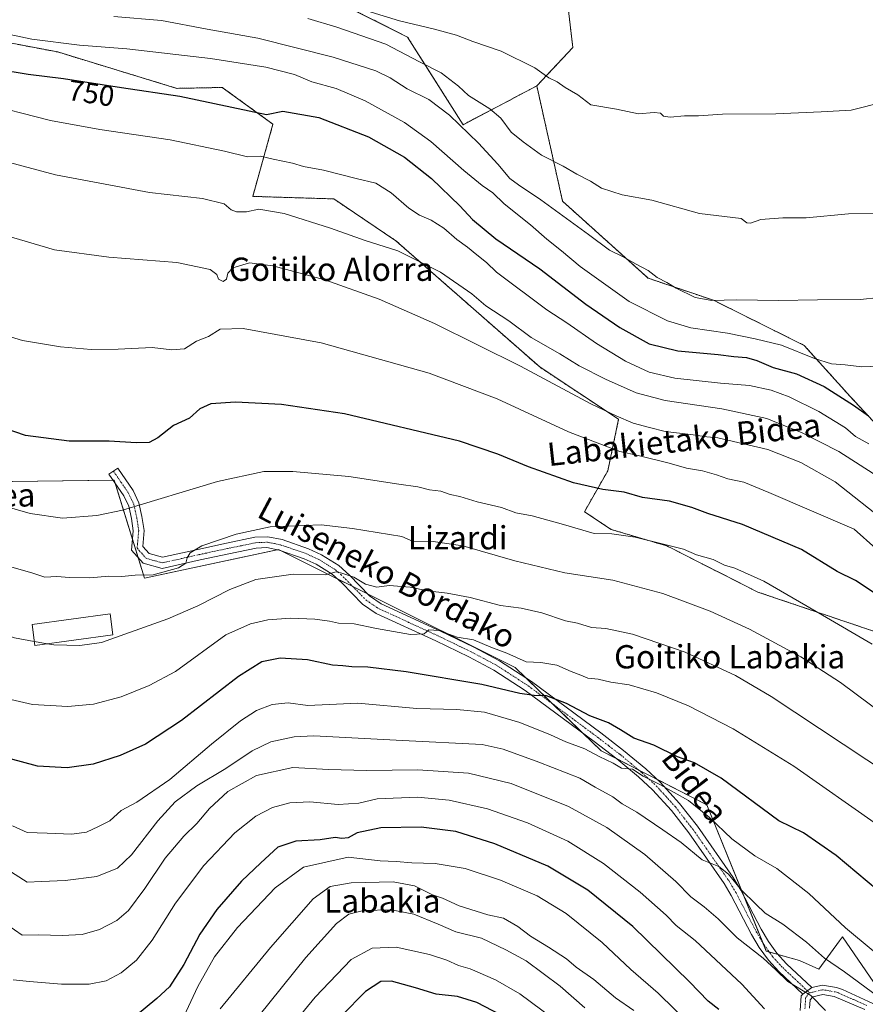
# Model space of a CAD drawing. Units: metres. Extents: x 607016 to 610450, y 4757028 to 4759395.
# Drawn here: x 609328 to 609618, y 4758605 to 4758943 of the extents above; entities that cross this region are included whole.
import ezdxf
from ezdxf.enums import TextEntityAlignment as Align

# ---------------------------------------------------------------- set-up
doc = ezdxf.new("R2010")
doc.units = ezdxf.units.M
doc.header["$MEASUREMENT"] = 0
doc.linetypes.add('TRAZO_Y_PUNTO', pattern=[1, 0.5, -0.25, 0, -0.25])
doc.linetypes.add('TRAZOS', pattern=[0.75, 0.5, -0.25])
for name, color, linetype, lineweight in [('Arbolado forestal', 92, 'TRAZOS', 0), ('Arbolado forestal CxS', 92, 'Continuous', 0), ('Camino', 19, 'Continuous', 0), ('Camino Cxs', 19, 'Continuous', 0), ('Camino eje', 39, 'TRAZO_Y_PUNTO', 13), ('Curva de nivel maestra', 36, 'Continuous', 30), ('Curva de nivel normal', 36, 'Continuous', 0), ('Edificación', 1, 'Continuous', 13), ('Edificación Cxs', 1, 'Continuous', 13), ('Pastizal CxS', 92, 'Continuous', 0), ('Pista pavimentada', 135, 'Continuous', 13), ('Pista pavimentada Cxs', 135, 'Continuous', 0), ('Pista pavimentada eje', 135, 'TRAZO_Y_PUNTO', 0), ('Prado', 92, 'Continuous', 0), ('Prado CxS', 92, 'Continuous', 0), ('Rótulo de curva de nivel directora', 19, 'Continuous', 0), ('Texto cartográfico', 19, 'Continuous', 0)]:
    doc.layers.add(name, color=color, linetype=linetype, lineweight=lineweight)
doc.styles.add('Arial', font='txt', dxfattribs={"height": 0.2})

# ---------------------------------------------------------------- blocks, each defined once
blk = doc.blocks.new('*U152')
at = {"layer": 'Arbolado forestal CxS', "color": 92, "linetype": 'Continuous', "lineweight": 0}
for points in [[(609422.3, 4758956.61, 771.67), (609460.97, 4758937.14, 767.57), (609480.02, 4758907.02, 760.19), (609505.38, 4758920.33, 769.16), (609514.24, 4758880.72, 761.76), (609543.63, 4758854.27, 759.1), (609566.11, 4758846.68, 759.83), (609597.27, 4758831.18, 755.75), (609613.18, 4758813.51, 750.81), (609637.8, 4758787.18, 745.2)], [(609632.32, 4758729.16, 722.95), (609581.36, 4758746.37, 718.78), (609550.06, 4758762.24, 719.96), (609530.9, 4758767.9, 720.26), (609521.76, 4758774, 722.53), (609529.8, 4758788.07, 727.25), (609533.52, 4758805.77, 734.62), (609506.53, 4758823.62, 735.96), (609456.91, 4758867.15, 740.52), (609435.58, 4758881.51, 742.44), (609407.72, 4758882.38, 741.19), (609414.69, 4758907.19, 748.47), (609397.27, 4758919.82, 751.32), (609381.65, 4758919.51, 750.66), (609340.69, 4758932.01, 753.59), (609295.04, 4758940.71, 753)]]:
    blk.add_polyline3d(points, dxfattribs=at)
blk = doc.blocks.new('*U174')
at = {"layer": 'Curva de nivel normal', "color": 36, "linetype": 'Continuous', "lineweight": 0}
blk.add_polyline3d([(609307.41, 4758941.6, 755), (609331.79, 4758936.39, 755), (609348.16, 4758934.31, 755), (609364.47, 4758933.08, 755), (609393.2, 4758929.73, 755), (609412.23, 4758926.76, 755), (609422.14, 4758924.22, 755), (609428.08, 4758921.79, 755), (609436.39, 4758919.45, 755), (609446.41, 4758915.27, 755), (609459.94, 4758907.81, 755), (609468.99, 4758901.3, 755), (609480.28, 4758891.25, 755), (609486.55, 4758886.17, 755), (609490.3, 4758883.59, 755), (609494.21, 4758879.77, 755), (609503.24, 4758872.61, 755), (609508.84, 4758867.69, 755), (609513.83, 4758863.7, 755), (609520.31, 4758858.31, 755), (609537.16, 4758846.22, 755), (609550.3, 4758839.55, 755), (609558.32, 4758837.22, 755), (609570.97, 4758835.34, 755), (609580.46, 4758833.4, 755), (609589.51, 4758831.28, 755), (609600.86, 4758826.64, 755), (609606.67, 4758824.86, 755), (609611.41, 4758824.44, 755), (609617.09, 4758823.75, 755), (609625.78, 4758824.16, 755)], dxfattribs=at)
blk = doc.blocks.new('*U175')
at = {"layer": 'Curva de nivel normal', "color": 36, "linetype": 'Continuous', "lineweight": 0}
blk.add_polyline3d([(609620.64, 4758728.5, 720), (609603.55, 4758738.42, 720), (609583.39, 4758750.14, 720), (609573.49, 4758754.56, 720), (609569.9, 4758755.65, 720), (609565.98, 4758757.52, 720), (609560.3, 4758759.17, 720), (609555.83, 4758761.12, 720), (609549.45, 4758762.67, 720), (609539.18, 4758765.25, 720), (609531.15, 4758766.41, 720), (609525.09, 4758766.48, 720), (609514.54, 4758769.63, 720), (609503.77, 4758772.52, 720), (609498.13, 4758773.55, 720), (609493.23, 4758775.43, 720), (609484.9, 4758777.4, 720), (609478.97, 4758779.18, 720), (609475.58, 4758779.93, 720), (609472.36, 4758781, 720), (609468.51, 4758781.52, 720), (609464.51, 4758782.55, 720), (609457.97, 4758783.47, 720), (609440.73, 4758786.13, 720), (609421.52, 4758787.76, 720), (609411.56, 4758787.76, 720), (609395.62, 4758784.37, 720), (609362.94, 4758774.55, 720), (609354.12, 4758772.72, 720), (609342.28, 4758771.82, 720), (609331.26, 4758773.37, 720), (609318.89, 4758776.93, 720)], dxfattribs=at)
blk = doc.blocks.new('*U181')
at = {"layer": 'Curva de nivel normal', "color": 36, "linetype": 'Continuous', "lineweight": 0}
blk.add_polyline3d([(609621.93, 4758761.32, 730), (609614.51, 4758768.02, 730), (609585.17, 4758780.62, 730), (609576.51, 4758784.1, 730), (609571.02, 4758785.24, 730), (609567.21, 4758786.7, 730), (609562.35, 4758788.01, 730), (609556.84, 4758788.95, 730), (609550.86, 4758790.68, 730), (609540.24, 4758793.29, 730), (609533.87, 4758794.7, 730), (609516.3, 4758801.41, 730), (609491.73, 4758812.82, 730), (609468.4, 4758821.6, 730), (609431.22, 4758832.08, 730), (609404.49, 4758836.94, 730), (609396.51, 4758836.7, 730), (609392.51, 4758834.19, 730), (609388.45, 4758832.57, 730), (609384.22, 4758829.99, 730), (609379.94, 4758829.66, 730), (609373.13, 4758830.42, 730), (609361.51, 4758829.85, 730), (609352.18, 4758829.79, 730), (609341.69, 4758830.7, 730), (609328.56, 4758832.86, 730), (609318.36, 4758835.89, 730)], dxfattribs=at)
blk = doc.blocks.new('*U182')
at = {"layer": 'Curva de nivel normal', "color": 36, "linetype": 'Continuous', "lineweight": 0}
blk.add_polyline3d([(609426.64, 4758943.5, 765), (609436.68, 4758940.55, 765), (609453.47, 4758934.7, 765), (609465.02, 4758928.68, 765), (609472.5, 4758924.89, 765), (609478.48, 4758920.32, 765), (609481.94, 4758917, 765), (609489.2, 4758912.52, 765), (609493.02, 4758909.27, 765), (609496.53, 4758904.5, 765), (609500.73, 4758901.15, 765), (609506.96, 4758896.53, 765), (609514.49, 4758892.78, 765), (609519.14, 4758890.05, 765), (609523.9, 4758887.61, 765), (609527.66, 4758885.23, 765), (609534.72, 4758882.92, 765), (609544.87, 4758881.07, 765), (609561.3, 4758876.53, 765), (609575.66, 4758874.72, 765), (609577.58, 4758873.3, 765), (609578.87, 4758873.17, 765), (609582.44, 4758874.43, 765), (609589.99, 4758875.05, 765), (609598.02, 4758874.96, 765), (609612.54, 4758876.38, 765), (609629.92, 4758876.51, 765)], dxfattribs=at)
blk = doc.blocks.new('*U184')
at = {"layer": 'Curva de nivel normal', "color": 36, "linetype": 'Continuous', "lineweight": 0}
blk.add_polyline3d([(609384.03, 4758600.45, 670), (609388.89, 4758610.85, 670), (609394.6, 4758621, 670), (609402.54, 4758631.09, 670), (609415.48, 4758644.68, 670), (609425.22, 4758651.86, 670), (609440.51, 4758655.24, 670), (609451.57, 4758653.94, 670), (609456.98, 4758653.8, 670), (609462.38, 4758653.25, 670), (609470.49, 4758653.04, 670), (609480.78, 4758651.35, 670), (609492.85, 4758647.35, 670), (609505.53, 4758641.92, 670), (609515.53, 4758635.87, 670), (609527.85, 4758625.92, 670), (609537.66, 4758616.66, 670), (609547.07, 4758608.51, 670), (609575.97, 4758580.23, 670)], dxfattribs=at)
blk = doc.blocks.new('*U187')
at = {"layer": 'Curva de nivel normal', "color": 36, "linetype": 'Continuous', "lineweight": 0}
blk.add_polyline3d([(609437.24, 4758949.1, 770), (609458.22, 4758942.74, 770), (609470.26, 4758939.82, 770), (609477.74, 4758937.74, 770), (609483.38, 4758935.58, 770), (609493.15, 4758932.24, 770), (609504.69, 4758926.59, 770), (609509.56, 4758923.18, 770), (609512.36, 4758921.77, 770), (609515.08, 4758919.83, 770), (609519.48, 4758917.3, 770), (609523.91, 4758913.84, 770), (609532.82, 4758912.31, 770), (609540.34, 4758910.7, 770), (609545.76, 4758911.24, 770), (609547.88, 4758911.01, 770), (609548.93, 4758909.9, 770), (609551.22, 4758909.57, 770), (609556.2, 4758910.11, 770), (609560.92, 4758910.1, 770), (609569.2, 4758910.66, 770), (609587.51, 4758910.71, 770), (609603.18, 4758911.4, 770), (609613.47, 4758911.98, 770), (609624.75, 4758914.86, 770)], dxfattribs=at)
blk = doc.blocks.new('*U188')
at = {"layer": 'Curva de nivel normal', "color": 36, "linetype": 'Continuous', "lineweight": 0}
blk.add_polyline3d([(609359.97, 4758944.17, 760), (609376.36, 4758942.89, 760), (609392.02, 4758939.89, 760), (609409.52, 4758936.72, 760), (609435.4, 4758930.27, 760), (609450.01, 4758925.54, 760), (609455.03, 4758923.15, 760), (609460.85, 4758919.38, 760), (609468.21, 4758915.66, 760), (609475.39, 4758910.3, 760), (609485.29, 4758900.64, 760), (609491.94, 4758893.51, 760), (609496.09, 4758888.49, 760), (609499.08, 4758886.4, 760), (609506.76, 4758881.16, 760), (609523.13, 4758869.33, 760), (609530.33, 4758863.87, 760), (609534.9, 4758861.77, 760), (609539.52, 4758859.05, 760), (609543.61, 4758856.89, 760), (609546.74, 4758854.44, 760), (609550.11, 4758852.76, 760), (609553.25, 4758850.85, 760), (609559.88, 4758847.65, 760), (609565.56, 4758846.54, 760), (609574.04, 4758846.78, 760), (609588.49, 4758846.57, 760), (609601.92, 4758846.78, 760), (609616.68, 4758846.88, 760), (609635.61, 4758849.03, 760)], dxfattribs=at)
blk = doc.blocks.new('*U189')
at = {"layer": 'Curva de nivel normal', "color": 36, "linetype": 'Continuous', "lineweight": 0}
blk.add_polyline3d([(609625.99, 4758770.03, 735), (609607.93, 4758784.22, 735), (609596.17, 4758790.92, 735), (609584.84, 4758795.41, 735), (609567.58, 4758799.44, 735), (609563.87, 4758799.74, 735), (609558.33, 4758800.53, 735), (609549.51, 4758801.59, 735), (609544.14, 4758802.91, 735), (609538.51, 4758804.4, 735), (609532.7, 4758806.98, 735), (609524.01, 4758811.05, 735), (609499.81, 4758824.01, 735), (609470.27, 4758838.72, 735), (609451.19, 4758847.06, 735), (609432.47, 4758853.67, 735), (609414.63, 4758858.49, 735), (609406.56, 4758859.52, 735), (609400.9, 4758857.84, 735), (609399.12, 4758856.02, 735), (609398.73, 4758853.98, 735), (609397.53, 4758853.14, 735), (609395.94, 4758853.9, 735), (609395.35, 4758855.58, 735), (609393.04, 4758857.21, 735), (609381.61, 4758859.68, 735), (609358.28, 4758861.48, 735), (609339.56, 4758864.02, 735), (609320.45, 4758869.67, 735)], dxfattribs=at)
blk = doc.blocks.new('*U191')
at = {"layer": 'Curva de nivel normal', "color": 36, "linetype": 'Continuous', "lineweight": 0}
blk.add_polyline3d([(609630.44, 4758699.98, 715), (609609.83, 4758715.26, 715), (609596.2, 4758724.16, 715), (609578.46, 4758733.63, 715), (609565, 4758739.8, 715), (609548.67, 4758745.88, 715), (609531.49, 4758750.44, 715), (609515.07, 4758752.94, 715), (609497.85, 4758757.13, 715), (609479.92, 4758762.32, 715), (609469.75, 4758763.75, 715), (609462.7, 4758763.9, 715), (609458.94, 4758765.47, 715), (609442.05, 4758768.24, 715), (609431.23, 4758769.43, 715), (609413.7, 4758768.74, 715), (609402.06, 4758766.32, 715), (609390.28, 4758762.22, 715), (609386.19, 4758759.8, 715), (609385.16, 4758758.12, 715), (609384.74, 4758756.27, 715), (609382.21, 4758754.73, 715), (609373.54, 4758752.35, 715), (609367.32, 4758752.14, 715), (609362.68, 4758751.75, 715), (609358.28, 4758751.78, 715), (609351.73, 4758751.27, 715), (609344.77, 4758751.35, 715), (609340.33, 4758751.72, 715), (609336.26, 4758751.51, 715), (609331.79, 4758752.99, 715), (609321.69, 4758755.8, 715)], dxfattribs=at)
blk = doc.blocks.new('*U196')
at = {"layer": 'Curva de nivel normal', "color": 36, "linetype": 'Continuous', "lineweight": 0}
blk.add_polyline3d([(609621, 4758623.1, 695), (609611.53, 4758630.96, 695), (609598.88, 4758642.72, 695), (609587.94, 4758651.4, 695), (609580.29, 4758655.76, 695), (609572.48, 4758661.59, 695), (609564.71, 4758668.94, 695), (609557.48, 4758674.67, 695), (609547.7, 4758680.19, 695), (609541.92, 4758683.07, 695), (609538.29, 4758685.46, 695), (609534.52, 4758685.8, 695), (609531.67, 4758687.53, 695), (609526.83, 4758689.84, 695), (609521.85, 4758692.48, 695), (609515.36, 4758694.88, 695), (609510.11, 4758697.31, 695), (609499.56, 4758701.55, 695), (609487.39, 4758705.12, 695), (609477.84, 4758706.05, 695), (609464.18, 4758706.34, 695), (609443.84, 4758708.2, 695), (609426.68, 4758707.43, 695), (609419.88, 4758708.34, 695), (609414.4, 4758707.7, 695), (609409.02, 4758705.64, 695), (609403.55, 4758702.16, 695), (609393.51, 4758694.05, 695), (609379.18, 4758681.91, 695), (609367.84, 4758674.19, 695), (609362.51, 4758671.26, 695), (609358.56, 4758667.79, 695), (609354.73, 4758665.83, 695), (609350.56, 4758663.89, 695), (609345.51, 4758663.14, 695), (609337.08, 4758663.55, 695), (609330.23, 4758663.78, 695), (609325.14, 4758666.01, 695)], dxfattribs=at)
blk = doc.blocks.new('*U200')
at = {"layer": 'Curva de nivel normal', "color": 36, "linetype": 'Continuous', "lineweight": 0}
blk.add_polyline3d([(609625.64, 4758605.21, 690), (609611.2, 4758615.81, 690), (609604.28, 4758620.57, 690), (609598.04, 4758626.06, 690), (609589.96, 4758632.2, 690), (609583.84, 4758636.04, 690), (609580.69, 4758639.05, 690), (609575.76, 4758643.92, 690), (609571.29, 4758649.4, 690), (609567.91, 4758652, 690), (609562.18, 4758654.32, 690), (609555.05, 4758660.31, 690), (609548.68, 4758664.65, 690), (609539.73, 4758670.72, 690), (609534.69, 4758673.56, 690), (609531.48, 4758676.01, 690), (609525.46, 4758679.33, 690), (609520.16, 4758682.36, 690), (609506.09, 4758687.96, 690), (609493.81, 4758692.41, 690), (609486.63, 4758693.99, 690), (609459.19, 4758695.38, 690), (609428.78, 4758696.96, 690), (609421.97, 4758696.63, 690), (609413.91, 4758694.89, 690), (609407.51, 4758691.76, 690), (609398.43, 4758685.76, 690), (609388.52, 4758679.74, 690), (609381.08, 4758674.24, 690), (609375.12, 4758667.76, 690), (609366.07, 4758656.04, 690), (609361.23, 4758651.46, 690), (609354.08, 4758648.58, 690), (609343.26, 4758647.2, 690), (609335.14, 4758646.86, 690), (609330.16, 4758646.6, 690), (609321.92, 4758651.92, 690)], dxfattribs=at)
blk = doc.blocks.new('*U202')
at = {"layer": 'Curva de nivel normal', "color": 36, "linetype": 'Continuous', "lineweight": 0}
blk.add_polyline3d([(609583.62, 4758603.16, 680), (609575.9, 4758611.56, 680), (609559.79, 4758626.64, 680), (609553.27, 4758631.8, 680), (609549.8, 4758635.26, 680), (609540.95, 4758643.26, 680), (609528.26, 4758653.1, 680), (609516, 4758660.73, 680), (609502.24, 4758667.04, 680), (609488.44, 4758671.88, 680), (609475.24, 4758674.83, 680), (609464.39, 4758675.92, 680), (609450.51, 4758675.31, 680), (609444.16, 4758673.85, 680), (609437.1, 4758673.36, 680), (609427.39, 4758674.29, 680), (609420.51, 4758673.88, 680), (609414.57, 4758672.28, 680), (609408.74, 4758669.36, 680), (609401.57, 4758663.56, 680), (609390.92, 4758652.36, 680), (609381.15, 4758639.4, 680), (609373.14, 4758626.69, 680), (609367.72, 4758619.88, 680), (609362.53, 4758615.54, 680), (609357.34, 4758612.79, 680), (609351.45, 4758611.59, 680), (609341.98, 4758611.58, 680), (609331.02, 4758612.49, 680), (609325.36, 4758613.05, 680)], dxfattribs=at)
blk = doc.blocks.new('*U203')
at = {"layer": 'Curva de nivel normal', "color": 36, "linetype": 'Continuous', "lineweight": 0}
for points in [[(609171.93, 4758791.78, 710), (609180.11, 4758794.03, 710), (609189.12, 4758797.69, 710), (609200.3, 4758801.31, 710), (609209.54, 4758802.34, 710), (609214.48, 4758802.03, 710), (609218.65, 4758802.68, 710), (609223.82, 4758802.23, 710), (609230.56, 4758799.76, 710), (609237.18, 4758795.44, 710), (609244.06, 4758788.82, 710), (609250.83, 4758782.98, 710), (609264.07, 4758771.19, 710), (609279.94, 4758758.08, 710), (609286.42, 4758753.39, 710), (609290.19, 4758750.04, 710), (609293.99, 4758747.31, 710), (609298.58, 4758743.64, 710), (609303.28, 4758740.83, 710), (609306.64, 4758738.52, 710), (609310.57, 4758736.86, 710), (609316.76, 4758733.77, 710), (609325.84, 4758730.64, 710), (609332.6455, 4758729.4031, 710)], [(609337.0144, 4758728.609, 710), (609339.32, 4758728.19, 710), (609348.27, 4758728.05, 710), (609355.79, 4758728.99, 710), (609378.54, 4758737.19, 710), (609388.88, 4758741.65, 710), (609399.85, 4758747.3, 710), (609408.84, 4758750.71, 710), (609421.61, 4758752.47, 710), (609432.74, 4758752.28, 710), (609436.38, 4758753.27, 710), (609438.32, 4758752.86, 710), (609442.44, 4758751.48, 710), (609446.52, 4758749.09, 710), (609450.36, 4758748.07, 710), (609454.65, 4758748.6, 710), (609461.87, 4758748.05, 710), (609467.8, 4758746.82, 710), (609474.52, 4758746.04, 710), (609482.51, 4758744.46, 710), (609492.87, 4758741.74, 710), (609499.98, 4758740.82, 710), (609507.07, 4758739.18, 710), (609515.24, 4758736.53, 710), (609519.41, 4758735.64, 710), (609524.22, 4758734.17, 710), (609529.17, 4758733.86, 710), (609538.33, 4758731.92, 710), (609556.4, 4758725.76, 710), (609573.68, 4758717.65, 710), (609585.98, 4758710.52, 710), (609635.48, 4758677.68, 710)]]:
    blk.add_polyline3d(points, dxfattribs=at)
blk = doc.blocks.new('*U208')
at = {"layer": 'Curva de nivel normal', "color": 36, "linetype": 'Continuous', "lineweight": 0}
blk.add_polyline3d([(609313.87, 4758914.63, 745), (609338.25, 4758908.51, 745), (609355.22, 4758905.42, 745), (609379.32, 4758901.86, 745), (609398.08, 4758897.95, 745), (609405.95, 4758895.97, 745), (609410.36, 4758896.16, 745), (609414.77, 4758895.13, 745), (609421.41, 4758893.78, 745), (609425.22, 4758892.67, 745), (609432.05, 4758891.39, 745), (609443.32, 4758888.52, 745), (609450.1, 4758886.97, 745), (609455.36, 4758883.56, 745), (609461.44, 4758878.31, 745), (609465.01, 4758875.88, 745), (609469.12, 4758874.17, 745), (609473.48, 4758871.4, 745), (609477.86, 4758867.57, 745), (609481.61, 4758864.89, 745), (609484.73, 4758862.24, 745), (609488.1, 4758859.71, 745), (609491.48, 4758856.34, 745), (609508.83, 4758843.37, 745), (609515.69, 4758838.89, 745), (609525.92, 4758831.79, 745), (609535.86, 4758825.73, 745), (609544.06, 4758821.98, 745), (609552.83, 4758819.93, 745), (609568.5, 4758818.16, 745), (609578.48, 4758817.36, 745), (609585.92, 4758815.76, 745), (609592.16, 4758813.5, 745), (609602.34, 4758808.48, 745), (609611.5, 4758802.85, 745), (609614.9, 4758799.88, 745), (609619.5, 4758797.35, 745)], dxfattribs=at)
blk = doc.blocks.new('*U209')
at = {"layer": 'Curva de nivel normal', "color": 36, "linetype": 'Continuous', "lineweight": 0}
blk.add_polyline3d([(609396.51, 4758603.12, 665), (609413.84, 4758624.21, 665), (609428.56, 4758640.97, 665), (609434.38, 4758645.21, 665), (609441.62, 4758646.38, 665), (609456.02, 4758646.77, 665), (609463.34, 4758645.43, 665), (609469.48, 4758642.35, 665), (609472.98, 4758641.17, 665), (609478.68, 4758638.54, 665), (609488.51, 4758635.48, 665), (609493.94, 4758634.23, 665), (609498.91, 4758631.44, 665), (609503.18, 4758628.05, 665), (609509.43, 4758624.32, 665), (609515.57, 4758620.26, 665), (609518.9, 4758617.43, 665), (609524.96, 4758613.24, 665), (609532.38, 4758606.92, 665), (609538.72, 4758602.59, 665)], dxfattribs=at)
blk = doc.blocks.new('*U211')
at = {"layer": 'Curva de nivel normal', "color": 36, "linetype": 'Continuous', "lineweight": 0}
blk.add_polyline3d([(609622.56, 4758666.33, 705), (609593.72, 4758686.51, 705), (609572.93, 4758699.4, 705), (609557.53, 4758707.24, 705), (609546.51, 4758711.74, 705), (609537.18, 4758714.48, 705), (609530.84, 4758715.41, 705), (609526.51, 4758716.46, 705), (609522.89, 4758716.74, 705), (609520.54, 4758717.85, 705), (609517.19, 4758719.05, 705), (609512.28, 4758721.27, 705), (609506.79, 4758722.14, 705), (609501.71, 4758722.37, 705), (609495.12, 4758725.32, 705), (609489.59, 4758727.45, 705), (609483.64, 4758729.94, 705), (609478.06, 4758730.92, 705), (609471.73, 4758733.14, 705), (609468.3, 4758733.38, 705), (609466.62, 4758731.98, 705), (609462.02, 4758731.82, 705), (609450.32, 4758733.86, 705), (609442.64, 4758735.47, 705), (609437.2, 4758735.72, 705), (609434.08, 4758736.41, 705), (609429.13, 4758737.11, 705), (609420.75, 4758737.42, 705), (609412.96, 4758736.78, 705), (609406.92, 4758735.44, 705), (609398.47, 4758731.71, 705), (609381.18, 4758719.05, 705), (609372.18, 4758714.27, 705), (609362.51, 4758710.35, 705), (609353.02, 4758707.8, 705), (609344.2, 4758707.02, 705), (609332.02, 4758707.76, 705), (609324.52, 4758709.42, 705)], dxfattribs=at)
blk = doc.blocks.new('*U212')
at = {"layer": 'Curva de nivel normal', "color": 36, "linetype": 'Continuous', "lineweight": 0}
blk.add_polyline3d([(609604.59, 4758602.49, 685), (609599.56, 4758607.72, 685), (609591.68, 4758612.54, 685), (609587.54, 4758616.56, 685), (609583.18, 4758620.55, 685), (609574.3, 4758627.54, 685), (609567.73, 4758634.1, 685), (609562.97, 4758638.17, 685), (609558.32, 4758641.57, 685), (609553.18, 4758646.94, 685), (609542.54, 4758656.13, 685), (609529.49, 4758665.42, 685), (609516.24, 4758672.71, 685), (609496.61, 4758680.54, 685), (609481.9, 4758684.1, 685), (609464.45, 4758685.32, 685), (609446.82, 4758685.02, 685), (609433.82, 4758685.35, 685), (609421.48, 4758686.04, 685), (609409.03, 4758683.34, 685), (609399.18, 4758677.84, 685), (609392.84, 4758672.02, 685), (609388.51, 4758666.82, 685), (609384.05, 4758662.42, 685), (609377.64, 4758654.94, 685), (609370.64, 4758644.44, 685), (609365.02, 4758636.96, 685), (609361.01, 4758633.5, 685), (609355.07, 4758630.4, 685), (609349.11, 4758628.72, 685), (609342.17, 4758628.38, 685), (609334.23, 4758628.52, 685), (609328.49, 4758628.39, 685), (609323.14, 4758632.11, 685)], dxfattribs=at)
blk = doc.blocks.new('*U216')
at = {"layer": 'Curva de nivel normal', "color": 36, "linetype": 'Continuous', "lineweight": 0}
blk.add_polyline3d([(609293.62, 4758902.16, 740), (609339.9, 4758889.77, 740), (609372.22, 4758883.76, 740), (609390.47, 4758881.67, 740), (609397.93, 4758879.8, 740), (609400.26, 4758877.8, 740), (609402.2, 4758877.06, 740), (609405.58, 4758877.11, 740), (609409.82, 4758877.96, 740), (609418.53, 4758876.48, 740), (609434.48, 4758871.47, 740), (609446.42, 4758867.23, 740), (609457.6, 4758863.7, 740), (609472.23, 4758856.28, 740), (609483.04, 4758848.83, 740), (609487.84, 4758844.75, 740), (609495.72, 4758839.56, 740), (609503.49, 4758833.87, 740), (609513.3, 4758828.22, 740), (609519.92, 4758824.12, 740), (609528.96, 4758819.6, 740), (609539.52, 4758814.9, 740), (609549.47, 4758812.19, 740), (609569, 4758809.32, 740), (609584.41, 4758805.98, 740), (609590.36, 4758803.57, 740), (609596.4, 4758801.24, 740), (609609.24, 4758794.68, 740), (609623.84, 4758785.35, 740)], dxfattribs=at)
blk = doc.blocks.new('*U217')
at = {"layer": 'Curva de nivel normal', "color": 36, "linetype": 'Continuous', "lineweight": 0}
blk.add_polyline3d([(609401.46, 4758590.33, 660), (609426, 4758620.81, 660), (609436.55, 4758632.4, 660), (609440.71, 4758635.71, 660), (609445.79, 4758636.94, 660), (609455.3, 4758637.14, 660), (609463.12, 4758635.67, 660), (609471.51, 4758632.26, 660), (609477.51, 4758629.61, 660), (609486.35, 4758627.4, 660), (609494.78, 4758623.38, 660), (609501.68, 4758619.64, 660), (609513.42, 4758610.91, 660), (609521.93, 4758603.43, 660)], dxfattribs=at)
blk = doc.blocks.new('*U218')
at = {"layer": 'Curva de nivel normal', "color": 36, "linetype": 'Continuous', "lineweight": 0}
blk.add_polyline3d([(609411.85, 4758586.06, 655), (609429.17, 4758607.1, 655), (609441.59, 4758620.02, 655), (609448.74, 4758623.98, 655), (609457.03, 4758624.33, 655), (609468.54, 4758621.77, 655), (609474.45, 4758619.8, 655), (609478.48, 4758617.96, 655), (609482.5, 4758616.87, 655), (609491.18, 4758613.13, 655), (609499.51, 4758608.24, 655), (609511.15, 4758599.63, 655)], dxfattribs=at)
blk = doc.blocks.new('*U221')
at = {"layer": 'Curva de nivel maestra', "color": 36, "linetype": 'Continuous', "lineweight": 30}
blk.add_polyline3d([(609319.3, 4758926.26, 750), (609330.5, 4758924.41, 750), (609342.66, 4758922.95, 750), (609362.58, 4758919.78, 750), (609382.62, 4758916.79, 750), (609412.51, 4758910.55, 750), (609418.04, 4758911.7, 750), (609430.5, 4758909.55, 750), (609447.58, 4758902.82, 750), (609459.86, 4758895.86, 750), (609469.19, 4758888.54, 750), (609478.97, 4758879.12, 750), (609483.3, 4758874.44, 750), (609491.27, 4758867.81, 750), (609506.42, 4758857.43, 750), (609522.22, 4758845.38, 750), (609533.9, 4758837.33, 750), (609543.99, 4758831.75, 750), (609553.81, 4758829.28, 750), (609567.75, 4758828.08, 750), (609573.08, 4758827.34, 750), (609577.46, 4758827.02, 750), (609581.02, 4758825.99, 750), (609586.61, 4758823.58, 750), (609594.71, 4758821.39, 750), (609604.2, 4758817.06, 750), (609614.29, 4758810.62, 750), (609619.38, 4758806.98, 750)], dxfattribs=at)
blk = doc.blocks.new('*U225')
at = {"layer": 'Curva de nivel maestra', "color": 36, "linetype": 'Continuous', "lineweight": 30}
blk.add_polyline3d([(609567.92, 4758602.93, 675), (609564.33, 4758605.73, 675), (609557.9, 4758612.44, 675), (609538.42, 4758631.41, 675), (609522.9, 4758643.93, 675), (609509.15, 4758652.14, 675), (609490.95, 4758659.82, 675), (609477.5, 4758664.06, 675), (609465.61, 4758665.58, 675), (609451.78, 4758665.29, 675), (609443.68, 4758663.66, 675), (609440.53, 4758661.94, 675), (609438.41, 4758661.69, 675), (609436.04, 4758661.98, 675), (609430.95, 4758661.25, 675), (609422.53, 4758660.7, 675), (609416.38, 4758658.68, 675), (609410.51, 4758653.29, 675), (609403.84, 4758646.98, 675), (609395.37, 4758637.23, 675), (609389.51, 4758628.82, 675), (609384.01, 4758618.38, 675), (609379.12, 4758610.71, 675), (609374.71, 4758606.71, 675), (609367.4, 4758600.64, 675)], dxfattribs=at)
blk = doc.blocks.new('*U226')
at = {"layer": 'Curva de nivel maestra', "color": 36, "linetype": 'Continuous', "lineweight": 30}
blk.add_polyline3d([(609622.48, 4758643.93, 700), (609608.33, 4758655.82, 700), (609597.01, 4758663.66, 700), (609588.59, 4758667.79, 700), (609568.78, 4758682.35, 700), (609559.61, 4758687.72, 700), (609553.75, 4758689.7, 700), (609545.65, 4758693.76, 700), (609538.7, 4758696.11, 700), (609534.19, 4758699.06, 700), (609530.03, 4758701.38, 700), (609523.65, 4758703.81, 700), (609515.54, 4758708.08, 700), (609508.68, 4758710.69, 700), (609504.44, 4758710.78, 700), (609499.51, 4758711.52, 700), (609486.5, 4758714.64, 700), (609460.49, 4758718.95, 700), (609447.31, 4758720.5, 700), (609441.74, 4758720.69, 700), (609438.65, 4758721.04, 700), (609435.18, 4758721.3, 700), (609426.51, 4758723.12, 700), (609417.18, 4758723.61, 700), (609410.84, 4758722.41, 700), (609402.85, 4758717.38, 700), (609383.22, 4758702.18, 700), (609370.85, 4758694.12, 700), (609362.18, 4758690.21, 700), (609352.84, 4758687.27, 700), (609343.92, 4758686, 700), (609333.69, 4758686.55, 700), (609323.95, 4758689.15, 700)], dxfattribs=at)
blk = doc.blocks.new('*U227')
at = {"layer": 'Curva de nivel maestra', "color": 36, "linetype": 'Continuous', "lineweight": 30}
blk.add_polyline3d([(609621.4, 4758746.13, 725), (609614.98, 4758750.3, 725), (609608.62, 4758753.47, 725), (609596.43, 4758760.99, 725), (609576.07, 4758769.6, 725), (609564.16, 4758773.35, 725), (609558.64, 4758775.47, 725), (609551, 4758777.66, 725), (609541.77, 4758778.82, 725), (609535.42, 4758780.75, 725), (609528.04, 4758781.58, 725), (609518.02, 4758783.89, 725), (609502.54, 4758789.4, 725), (609492, 4758793.8, 725), (609478.76, 4758798.21, 725), (609439.22, 4758807.68, 725), (609417.63, 4758810.84, 725), (609401.78, 4758811.61, 725), (609393.34, 4758811.09, 725), (609389.51, 4758809.3, 725), (609386.01, 4758806.14, 725), (609380.51, 4758803.59, 725), (609375.16, 4758799.4, 725), (609372.13, 4758797.77, 725), (609367.63, 4758797.65, 725), (609358.38, 4758798.23, 725), (609344.57, 4758798.24, 725), (609329.57, 4758800.14, 725), (609314.5, 4758805.36, 725)], dxfattribs=at)
blk = doc.blocks.new('*U228')
at = {"layer": 'Curva de nivel maestra', "color": 36, "linetype": 'Continuous', "lineweight": 30}
blk.add_polyline3d([(609492.85, 4758601.05, 650), (609484.79, 4758605.32, 650), (609478.13, 4758607.33, 650), (609470.83, 4758608.14, 650), (609463.74, 4758610.38, 650), (609455.42, 4758612.63, 650), (609451.74, 4758612.5, 650), (609446.51, 4758609.09, 650), (609438.31, 4758600.88, 650)], dxfattribs=at)

msp = doc.modelspace()

# ---------------------------------------------------------------- linework, layer by layer
at = {"layer": 'Arbolado forestal', "color": 92, "linetype": 'TRAZOS', "lineweight": 0}
for points in [[(609386.74, 4759050.25, 790), (609374.57, 4759038.77, 789.31), (609388.72, 4759016.68, 786.2), (609402.86, 4758997.24, 783.22), (609378.9, 4758985.98, 780.29), (609402.65, 4758961.89, 772.14), (609422.3, 4758956.61, 771.67), (609460.97, 4758937.14, 767.57), (609480.02, 4758907.02, 760.19), (609505.38, 4758920.33, 769.16)], [(609537.52, 4758970.35, 776.5), (609513.51, 4758969.64, 777.77), (609517.76, 4758933.55, 772.58), (609505.38, 4758920.33, 769.16)], [(609665.25, 4758697.78, 720.96), (609647.48, 4758718.22, 723.29), (609632.32, 4758729.16, 722.95), (609581.36, 4758746.38, 718.78), (609550.06, 4758762.24, 719.96), (609530.9, 4758767.9, 720.26), (609521.76, 4758774, 722.53), (609529.79, 4758788.07, 727.25), (609533.51, 4758805.77, 734.62), (609506.53, 4758823.62, 735.96), (609456.91, 4758867.15, 740.52), (609435.58, 4758881.51, 742.44), (609407.72, 4758882.38, 741.19), (609414.69, 4758907.19, 748.47), (609397.27, 4758919.82, 751.32), (609381.65, 4758919.51, 750.66), (609340.69, 4758932.01, 753.59), (609295.04, 4758940.71, 753), (609277.37, 4758928.34, 745.97), (609269.16, 4758915.6, 742.25)], [(609505.38, 4758920.33, 769.16), (609514.24, 4758880.72, 761.76), (609543.63, 4758854.27, 759.1), (609566.11, 4758846.68, 759.83), (609597.27, 4758831.18, 755.75), (609613.18, 4758813.51, 750.81), (609637.8, 4758787.18, 745.2)]]:
    msp.add_polyline3d(points, dxfattribs=at)
at = {"layer": 'Arbolado forestal CxS', "color": 92, "linetype": 'Continuous', "lineweight": 0}
msp.add_polyline3d([(609630, 4758951.44, 771.94), (609638.22, 4758935, 771.06), (609646.44, 4758930.06, 770.06), (609661.11, 4758934, 769.69), (609677.41, 4758938.8, 769.42), (609701.46, 4758889.46, 764.63), (609729.7, 4758850.58, 760.5), (609759.75, 4758829.38, 758.91), (609751.66, 4758821.55, 757.54), (609729.7, 4758820.55, 755.54), (609703.22, 4758815.25, 753.64), (609673.18, 4758806.41, 752.06), (609637.8, 4758787.18, 745.2), (609637.8, 4758787.18, 745.2), (609613.18, 4758813.51, 750.81), (609597.27, 4758831.18, 755.75), (609566.11, 4758846.68, 759.83), (609543.63, 4758854.27, 759.1), (609514.24, 4758880.72, 761.76), (609505.38, 4758920.33, 769.16), (609517.76, 4758933.55, 772.58), (609513.51, 4758969.64, 777.77)], dxfattribs=at)
at = {"layer": 'Camino', "color": 19, "linetype": 'Continuous', "lineweight": 0}
for points in [[(609596.87, 4758608.2, 684.76), (609588.59, 4758615.96, 685.05), (609584.98, 4758619.87, 685.01), (609581.88, 4758624.21, 685.96), (609579.21, 4758628.72, 686.44), (609572.24, 4758642.1, 688.55), (609569.79, 4758646.18, 688.92), (609557.59, 4758663.66, 691.48), (609551.64, 4758671.31, 692.54), (609545.13, 4758678.43, 693.73), (609540.4, 4758682.82, 694.63), (609532.91, 4758689.05, 695.3), (609525.14, 4758695, 696.42), (609501.42, 4758712.58, 700.39), (609490.62, 4758719.58, 701.84), (609482.01, 4758724.14, 702.93), (609470.72, 4758729.61, 704.15), (609450.11, 4758739.05, 706.63), (609445.48, 4758742.18, 707.22), (609438.37, 4758749.49, 709.25), (609435.03, 4758752.56, 709.88), (609429.57, 4758755.92, 710.94), (609425.46, 4758757.83, 711.43), (609416.82, 4758760.79, 712.22), (609412.61, 4758761.64, 712.68), (609408.93, 4758761.48, 712.96), (609399.49, 4758759.53, 713.65), (609389.67, 4758757.41, 714.33), (609376.6, 4758754.5, 715.18), (609370.02, 4758756.32, 715.61), (609366.08, 4758760.83, 716.65), (609366.66, 4758767.45, 718.1), (609366.01, 4758771.68, 719.2), (609365.09, 4758775.9, 720.32), (609363.44, 4758779.4, 721.2), (609358.27, 4758786.94, 723.26), (609361.39, 4758788.97, 723.36), (609366.67, 4758781.26, 721.52), (609368.63, 4758777.1, 720.39), (609369.66, 4758772.36, 719.11), (609370.4, 4758767.57, 718.03), (609369.92, 4758762.08, 716.84), (609372.08, 4758759.61, 716.13), (609376.7, 4758758.33, 715.47), (609388.87, 4758761.04, 715.14), (609398.72, 4758763.16, 714.11), (609408.47, 4758765.19, 713.92), (609412.91, 4758765.37, 713.76), (609417.79, 4758764.39, 713.2), (609426.85, 4758761.28, 712.85), (609431.34, 4758759.2, 711.85), (609437.29, 4758755.53, 711.32), (609440.96, 4758752.15, 710.18), (609447.88, 4758745.04, 708.44), (609451.93, 4758742.3, 708.01), (609472.31, 4758732.97, 704.78), (609483.69, 4758727.46, 703.56), (609492.51, 4758722.78, 702.6), (609503.54, 4758715.63, 701.42), (609527.37, 4758697.97, 697.63), (609535.23, 4758691.96, 696.9), (609542.85, 4758685.61, 696.01), (609547.77, 4758681.05, 695.23), (609554.49, 4758673.71, 693.97), (609560.58, 4758665.86, 692.39), (609572.91, 4758648.21, 690.05), (609575.49, 4758643.92, 689.78), (609582.46, 4758630.53, 687.4), (609584.99, 4758626.24, 686.75), (609587.87, 4758622.22, 686.34), (609591.23, 4758618.58, 686.87), (609599.97, 4758610.4, 685.54)], [(609599.97, 4758610.4, 685.54), (609596.87, 4758608.2, 684.76)]]:
    msp.add_polyline3d(points, dxfattribs=at)
at = {"layer": 'Camino Cxs', "color": 19, "linetype": 'Continuous', "lineweight": 0}
msp.add_polyline3d([(609599.97, 4758610.4, 685.54), (609596.87, 4758608.2, 684.76), (609588.59, 4758615.96, 685.05), (609584.98, 4758619.87, 685.01), (609581.88, 4758624.21, 685.96), (609579.21, 4758628.72, 686.44), (609572.24, 4758642.1, 688.55), (609569.79, 4758646.18, 688.92), (609557.59, 4758663.66, 691.48), (609551.64, 4758671.31, 692.54), (609545.13, 4758678.43, 693.73), (609540.4, 4758682.82, 694.63), (609532.91, 4758689.05, 695.3), (609525.14, 4758695, 696.42), (609501.42, 4758712.58, 700.39), (609490.62, 4758719.58, 701.84), (609482.01, 4758724.14, 702.93), (609470.72, 4758729.61, 704.15), (609450.11, 4758739.05, 706.63), (609445.48, 4758742.18, 707.22), (609438.37, 4758749.49, 709.25), (609435.03, 4758752.56, 709.88), (609429.57, 4758755.92, 710.94), (609425.46, 4758757.83, 711.43), (609416.82, 4758760.79, 712.22), (609412.61, 4758761.64, 712.68), (609408.93, 4758761.48, 712.96), (609399.49, 4758759.53, 713.65), (609389.67, 4758757.41, 714.33), (609376.6, 4758754.5, 715.18), (609370.02, 4758756.32, 715.61), (609366.08, 4758760.83, 716.65), (609366.66, 4758767.45, 718.1), (609366.01, 4758771.68, 719.2), (609365.09, 4758775.9, 720.32), (609363.44, 4758779.4, 721.2), (609358.27, 4758786.94, 723.26), (609361.39, 4758788.97, 723.36), (609366.67, 4758781.26, 721.52), (609368.63, 4758777.1, 720.39), (609369.66, 4758772.36, 719.11), (609370.4, 4758767.57, 718.03), (609369.92, 4758762.08, 716.84), (609372.08, 4758759.61, 716.13), (609376.7, 4758758.33, 715.47), (609388.87, 4758761.04, 715.14), (609398.72, 4758763.16, 714.11), (609408.47, 4758765.19, 713.92), (609412.91, 4758765.37, 713.76), (609417.79, 4758764.39, 713.2), (609426.85, 4758761.28, 712.85), (609431.34, 4758759.2, 711.85), (609437.29, 4758755.53, 711.32), (609440.96, 4758752.15, 710.18), (609447.88, 4758745.04, 708.44), (609451.93, 4758742.3, 708.01), (609472.31, 4758732.97, 704.78), (609483.69, 4758727.46, 703.56), (609492.51, 4758722.78, 702.6), (609503.54, 4758715.63, 701.42), (609527.37, 4758697.97, 697.63), (609535.23, 4758691.96, 696.9), (609542.85, 4758685.61, 696.01), (609547.77, 4758681.05, 695.23), (609554.49, 4758673.71, 693.97), (609560.58, 4758665.86, 692.39), (609572.91, 4758648.21, 690.05), (609575.49, 4758643.92, 689.78), (609582.46, 4758630.53, 687.4), (609584.99, 4758626.24, 686.75), (609587.87, 4758622.22, 686.34), (609591.23, 4758618.58, 686.87), (609599.97, 4758610.4, 685.54)], close=True, dxfattribs=at)
at = {"layer": 'Camino eje', "color": 39, "linetype": 'TRAZO_Y_PUNTO', "lineweight": 13}
msp.add_polyline3d([(609359.83, 4758787.96, 723.34), (609362.42, 4758784.19, 722.28), (609365.06, 4758780.33, 721.36), (609366.86, 4758776.5, 720.37), (609367.84, 4758772.02, 719.16), (609368.53, 4758767.51, 718.07), (609368, 4758761.46, 716.73), (609371.05, 4758757.97, 715.83), (609376.65, 4758756.42, 715.33), (609389.27, 4758759.23, 714.8), (609394.2, 4758760.29, 714.4), (609399.11, 4758761.35, 713.88), (609403.83, 4758762.32, 713.55), (609408.7, 4758763.34, 713.31), (609410.54, 4758763.42, 713.18), (609412.76, 4758763.51, 713.04), (609415.2, 4758763.02, 712.79), (609417.31, 4758762.59, 712.62), (609421.84, 4758761.04, 712.37), (609426.16, 4758759.56, 712.06), (609428.21, 4758758.6, 711.61), (609430.46, 4758757.56, 711.32), (609433.19, 4758755.88, 711.13), (609436.16, 4758754.05, 710.29), (609438, 4758752.36, 709.93), (609439.67, 4758750.82, 709.6), (609446.68, 4758743.61, 707.63), (609451.02, 4758740.68, 707.3), (609461.33, 4758735.96, 705.7), (609471.52, 4758731.29, 704.41), (609482.85, 4758725.8, 703.24), (609487.16, 4758723.52, 702.97), (609491.57, 4758721.18, 702.18), (609502.48, 4758714.11, 700.87), (609526.26, 4758696.49, 696.91), (609530.14, 4758693.51, 696.43), (609534.07, 4758690.51, 696.01), (609537.82, 4758687.39, 695.43), (609541.63, 4758684.22, 695.25), (609543.99, 4758682.02, 694.93), (609546.45, 4758679.74, 694.38), (609549.71, 4758676.18, 693.8), (609553.07, 4758672.51, 693.17), (609556.11, 4758668.59, 692.42), (609559.09, 4758664.76, 691.92), (609565.19, 4758656.02, 690.48), (609571.35, 4758647.2, 689.31), (609573.87, 4758643.01, 689.15), (609577.35, 4758636.32, 688.01), (609580.84, 4758629.63, 686.86), (609582.1, 4758627.48, 686.62), (609583.44, 4758625.23, 686.31), (609584.88, 4758623.22, 685.92), (609586.43, 4758621.05, 685.58), (609589.91, 4758617.27, 685.93), (609594.05, 4758613.39, 685.56), (609598.42, 4758609.3, 685.14), (609599.04, 4758608.62, 685.01)], dxfattribs=at)
at = {"layer": 'Curva de nivel normal', "color": 36, "linetype": 'Continuous', "lineweight": 0}
msp.add_polyline3d([(609332.65, 4758729.4, 710), (609337.01, 4758728.61, 710)], dxfattribs=at)
at = {"layer": 'Edificación', "color": 1, "linetype": 'Continuous', "lineweight": 13}
msp.add_polyline3d([(609359.67, 4758731.69, 714.23), (609332.83, 4758728.04, 715.1), (609331.85, 4758735.28, 714.74), (609358.69, 4758738.93, 713.28), (609359.67, 4758731.69, 714.23)], dxfattribs=at)
at = {"layer": 'Edificación Cxs', "color": 1, "linetype": 'Continuous', "lineweight": 13}
msp.add_polyline3d([(609359.67, 4758731.69, 714.23), (609332.83, 4758728.04, 715.1), (609331.85, 4758735.28, 714.74), (609358.69, 4758738.93, 713.28), (609359.67, 4758731.69, 714.23)], close=True, dxfattribs=at)
at = {"layer": 'Pastizal CxS', "color": 92, "linetype": 'Continuous', "lineweight": 0}
for points in [[(609386.74, 4759050.25, 790), (609374.57, 4759038.77, 789.31), (609388.72, 4759016.68, 786.2), (609402.86, 4758997.24, 783.22), (609378.9, 4758985.98, 780.29), (609402.65, 4758961.89, 772.14), (609422.3, 4758956.61, 771.67), (609460.97, 4758937.14, 767.57), (609480.02, 4758907.02, 760.19), (609505.38, 4758920.33, 769.16)], [(609513.51, 4758969.64, 777.77), (609517.76, 4758933.55, 772.58), (609505.38, 4758920.33, 769.16), (609480.02, 4758907.02, 760.19), (609460.97, 4758937.14, 767.57), (609422.3, 4758956.61, 771.67)], [(609537.52, 4758970.35, 776.5), (609513.51, 4758969.64, 777.77), (609517.76, 4758933.55, 772.58), (609505.38, 4758920.33, 769.16)], [(609307.46, 4758784.19, 721.14), (609360.08, 4758784.86, 722.54), (609370.56, 4758751.16, 714.71), (609416.58, 4758761.02, 712.26), (609497.95, 4758720.47, 702.62), (609527.48, 4758691.8, 695.59), (609563.78, 4758673.27, 696.12), (609584.22, 4758622.98, 685.8), (609595.73, 4758619.7, 687.68), (609602.35, 4758616.79, 687.91), (609609.44, 4758626.44, 693.08), (609610.52, 4758627.91, 693.86), (609622.45, 4758610.33, 691.5)], [(609307.46, 4758784.19, 721.14), (609359.7, 4758784.85, 722.56), (609360.08, 4758784.86, 722.54), (609360.39, 4758783.85, 722.28), (609366.4, 4758764.52, 717.46), (609368.36, 4758758.22, 715.97), (609370.56, 4758751.16, 714.71), (609416.15, 4758760.93, 712.27), (609416.58, 4758761.02, 712.26), (609417.51, 4758760.55, 712.17), (609436.78, 4758750.95, 709.59), (609442.13, 4758748.29, 708.69), (609447.16, 4758745.78, 708.68), (609497.95, 4758720.47, 702.62), (609501.73, 4758716.8, 701.44), (609511.05, 4758707.75, 699.29), (609521.11, 4758697.99, 697.21), (609527.48, 4758691.8, 695.59), (609532.98, 4758689, 695.28), (609540.5, 4758685.15, 695.39), (609546.83, 4758681.92, 695.37), (609563.78, 4758673.27, 696.12), (609576.5, 4758641.98, 689.32), (609583.04, 4758625.89, 686.42), (609584.22, 4758622.99, 685.8), (609585.25, 4758622.69, 685.81), (609588.22, 4758621.84, 686.4), (609595.73, 4758619.7, 687.68), (609602.35, 4758616.79, 687.91), (609609.44, 4758626.44, 693.08), (609610.52, 4758627.91, 693.85), (609622.45, 4758610.33, 691.5)]]:
    msp.add_polyline3d(points, dxfattribs=at)
at = {"layer": 'Pista pavimentada', "color": 135, "linetype": 'Continuous', "lineweight": 13}
for points in [[(609599.97, 4758610.4, 685.54), (609596.87, 4758608.2, 684.76)], [(609599.97, 4758610.4, 685.54), (609603.55, 4758611.27, 686.15), (609608.45, 4758610.44, 686.86), (609610.47, 4758609.72, 687.14), (609619.44, 4758605.67, 688.73), (609630.44, 4758600.47, 690.17)], [(609595.97, 4758602.6, 683.92), (609596.29, 4758607.58, 684.66), (609596.87, 4758608.2, 684.76)], [(609618.13, 4758602.83, 688.03), (609607.66, 4758607.4, 686.11), (609603.66, 4758608.08, 685.47), (609600.27, 4758607.26, 684.84), (609599.33, 4758606.26, 684.61), (609599.14, 4758603.32, 684.11)]]:
    msp.add_polyline3d(points, dxfattribs=at)
at = {"layer": 'Pista pavimentada Cxs', "color": 135, "linetype": 'Continuous', "lineweight": 0}
for points in [[(609595.97, 4758602.6, 683.92), (609596.29, 4758607.58, 684.66), (609596.87, 4758608.2, 684.76), (609599.97, 4758610.4, 685.54), (609603.55, 4758611.27, 686.15), (609608.45, 4758610.44, 686.86), (609610.47, 4758609.72, 687.14), (609619.44, 4758605.67, 688.73), (609630.44, 4758600.47, 690.17)], [(609618.13, 4758602.83, 688.03), (609607.66, 4758607.4, 686.11), (609603.66, 4758608.08, 685.47), (609600.27, 4758607.26, 684.84), (609599.33, 4758606.26, 684.61), (609599.14, 4758603.32, 684.11)]]:
    msp.add_polyline3d(points, dxfattribs=at)
at = {"layer": 'Pista pavimentada eje', "color": 135, "linetype": 'TRAZO_Y_PUNTO', "lineweight": 0}
for points in [[(609618.79, 4758604.25, 688.36), (609614.3, 4758606.28, 687.51), (609609.07, 4758608.56, 686.55), (609608.06, 4758608.92, 686.43), (609603.61, 4758609.68, 685.8), (609600.12, 4758608.83, 685.15), (609599.04, 4758608.62, 685.01)], [(609599.04, 4758608.62, 685.01), (609597.81, 4758606.92, 684.65), (609597.56, 4758602.96, 684.08)]]:
    msp.add_polyline3d(points, dxfattribs=at)
at = {"layer": 'Prado', "color": 92, "linetype": 'Continuous', "lineweight": 0}
for points in [[(609665.25, 4758697.78, 720.96), (609647.48, 4758718.22, 723.29), (609632.32, 4758729.16, 722.95), (609581.36, 4758746.38, 718.78), (609550.06, 4758762.24, 719.96), (609530.9, 4758767.9, 720.26), (609521.76, 4758774, 722.53), (609529.79, 4758788.07, 727.25), (609533.51, 4758805.77, 734.62), (609506.53, 4758823.62, 735.96), (609456.91, 4758867.15, 740.52), (609435.58, 4758881.51, 742.44), (609407.72, 4758882.38, 741.19), (609414.69, 4758907.19, 748.47), (609397.27, 4758919.82, 751.32), (609381.65, 4758919.51, 750.66), (609340.69, 4758932.01, 753.59), (609295.04, 4758940.71, 753), (609277.37, 4758928.34, 745.97), (609269.16, 4758915.6, 742.25)], [(609307.46, 4758784.19, 721.14), (609359.7, 4758784.85, 722.56), (609360.08, 4758784.86, 722.54), (609360.39, 4758783.85, 722.28), (609366.4, 4758764.52, 717.46), (609368.36, 4758758.22, 715.97), (609370.56, 4758751.16, 714.71), (609416.15, 4758760.93, 712.27), (609416.58, 4758761.02, 712.26), (609417.51, 4758760.55, 712.17), (609436.78, 4758750.95, 709.59), (609442.13, 4758748.29, 708.69), (609447.16, 4758745.78, 708.68), (609497.95, 4758720.47, 702.62), (609501.73, 4758716.8, 701.44), (609511.05, 4758707.75, 699.29), (609521.11, 4758697.99, 697.21), (609527.48, 4758691.8, 695.59), (609532.98, 4758689, 695.28), (609540.5, 4758685.15, 695.39), (609546.83, 4758681.92, 695.37), (609563.78, 4758673.27, 696.12), (609576.5, 4758641.98, 689.32), (609583.04, 4758625.89, 686.42), (609584.22, 4758622.99, 685.8), (609585.25, 4758622.69, 685.81), (609588.22, 4758621.84, 686.4), (609595.73, 4758619.7, 687.68), (609602.35, 4758616.79, 687.91), (609609.44, 4758626.44, 693.08), (609610.52, 4758627.91, 693.85), (609622.45, 4758610.33, 691.5)]]:
    msp.add_polyline3d(points, dxfattribs=at)
at = {"layer": 'Prado CxS', "color": 92, "linetype": 'Continuous', "lineweight": 0}
for points in [[(609295.04, 4758940.71, 753), (609340.69, 4758932.01, 753.59), (609381.65, 4758919.51, 750.66), (609397.27, 4758919.82, 751.32), (609414.69, 4758907.19, 748.47), (609407.72, 4758882.38, 741.19), (609435.58, 4758881.51, 742.44), (609456.91, 4758867.15, 740.52), (609506.53, 4758823.62, 735.96), (609533.52, 4758805.77, 734.62), (609529.8, 4758788.07, 727.25), (609521.76, 4758774, 722.53), (609530.9, 4758767.9, 720.26), (609550.06, 4758762.24, 719.96), (609581.36, 4758746.37, 718.78), (609632.32, 4758729.16, 722.95)], [(609622.45, 4758610.33, 691.5), (609610.52, 4758627.91, 693.86), (609609.44, 4758626.44, 693.08), (609602.35, 4758616.79, 687.91), (609595.73, 4758619.7, 687.68), (609584.22, 4758622.98, 685.8), (609563.78, 4758673.27, 696.12), (609527.48, 4758691.8, 695.59), (609497.95, 4758720.47, 702.62), (609416.58, 4758761.02, 712.26), (609370.56, 4758751.16, 714.71), (609360.08, 4758784.86, 722.54), (609307.46, 4758784.19, 721.14)]]:
    msp.add_polyline3d(points, dxfattribs=at)

# ---------------------------------------------------------------- block references
at = {"layer": 'Arbolado forestal CxS', "color": 92, "linetype": 'Continuous', "lineweight": 0}
msp.add_blockref('*U152', (0, 0), dxfattribs=at)
at = {"layer": 'Curva de nivel maestra', "color": 36, "linetype": 'Continuous', "lineweight": 30}
for name in ['*U228', '*U225', '*U226', '*U227', '*U221']:
    msp.add_blockref(name, (0, 0), dxfattribs=at)
at = {"layer": 'Curva de nivel normal', "color": 36, "linetype": 'Continuous', "lineweight": 0}
for name in ['*U218', '*U217', '*U209', '*U184', '*U202', '*U212', '*U200', '*U196', '*U211', '*U203', '*U191', '*U175', '*U181', '*U189', '*U216', '*U208', '*U174', '*U188', '*U182', '*U187']:
    msp.add_blockref(name, (0, 0), dxfattribs=at)

# ---------------------------------------------------------------- texts
at = {"layer": 'Rótulo de curva de nivel directora', "color": 19, "linetype": 'Continuous', "lineweight": 0, "style": 'Arial'}
msp.add_text('750', height=7, rotation=-9.042, dxfattribs=at).set_placement((609352.24, 4758917.85), align=Align.MIDDLE_CENTER)
at = {"layer": 'Texto cartográfico', "color": 19, "linetype": 'Continuous', "lineweight": 0, "style": 'Arial'}
for s, p in [('Goitiko Alorra', (609434.7, 4758857.34)), ('Luiseneko Bordaldea', (609279.28, 4758779.77)), ('Lizardi', (609478.22, 4758765.04)), ('Goitiko Labakia', (609571.69, 4758724.13)), ('Labakia', (609452.28, 4758640.22))]:
    msp.add_text(s, height=8, dxfattribs=at).set_placement(p, align=Align.MIDDLE_CENTER)
for s, rotation, p in [('Labakietako Bidea', 6.2921, (609555.98, 4758798.78)), ('Luiseneko Bordako', -27.9309, (609453.89, 4758753)), ('Bidea', -52.6396, (609559.78, 4758680.01))]:
    msp.add_text(s, height=8, rotation=rotation, dxfattribs=at).set_placement(p, align=Align.MIDDLE_CENTER)

doc.saveas('drawing.dxf')
